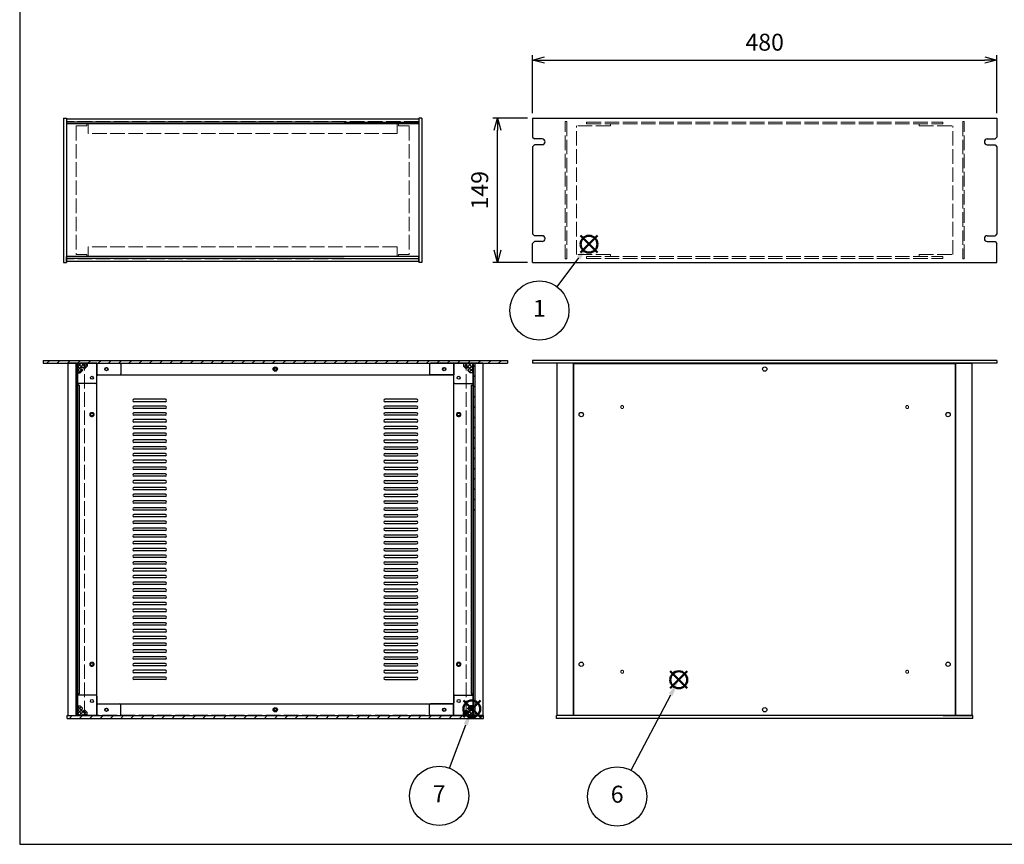
# Model space of a CAD drawing. Units: millimetres. Extents: x 0 to 2059, y 0 to 1400.
# Drawn here: x 0 to 1017, y 0 to 852 of the extents above; entities that cross this region are included whole.
import ezdxf

# ---------------------------------------------------------------- set-up
doc = ezdxf.new("R2010")
doc.units = ezdxf.units.MM
doc.header["$LTSCALE"] = 5
doc.linetypes.add('AM_ISO02W050x2', pattern=[3.75, 3, -0.75])
doc.layers.add('AM_12', color=7, linetype='Continuous', lineweight=50, plot=False)
for name, color, linetype, lineweight in [('AM_5', 3, 'Continuous', 25), ('AM_8', 1, 'Continuous', 25), ('側板', 7, 'Continuous', 25), ('側板0', 7, 'AM_ISO02W050x2', 13), ('固定金具', 6, 'Continuous', 25), ('固定金具0', 6, 'AM_ISO02W050x2', 13), ('天板', 3, 'Continuous', 25), ('天板0', 3, 'AM_ISO02W050x2', 13), ('底板', 4, 'Continuous', 25), ('底板0', 4, 'AM_ISO02W050x2', 13), ('ﾌﾚｰﾑ', 2, 'Continuous', 25), ('ﾌﾚｰﾑ0', 2, 'AM_ISO02W050x2', 13), ('ﾌﾛﾝﾄﾊﾟﾈﾙ', 7, 'Continuous', 25), ('ﾌﾛﾝﾄﾊﾟﾈﾙ0', 7, 'AM_ISO02W050x2', 13), ('ﾘﾔﾊﾟﾈﾙ', 5, 'Continuous', 25)]:
    doc.layers.add(name, color=color, linetype=linetype, lineweight=lineweight)
doc.styles.add('ACISOTS', font='isocp.shx', dxfattribs={"height": 1, "bigfont": 'extfont.shx'})
doc.styles.get("Standard").update_dxf_attribs({"font": 'ISOCP.SHX', "bigfont": 'EXTFONT.SHX'})
doc.dimstyles.new('AM_ISO$0', dxfattribs={"dimtxt": 3.5, "dimasz": 2.5, "dimexe": 1, "dimexo": 1, "dimgap": 1.5, "dimtad": 1, "dimdsep": 46, "dimtxsty": 'STANDARD', "dimblk": 'OPEN30', "dimcen": 0, "dimclrd": 256, "dimclre": 256, "dimclrt": 2, "dimadec": 0, "dimazin": 2, "dimtp": 0.1, "dimtm": 0.1, "dimtfac": 0.71, "dimtmove": 0, "dimatfit": 3, "dimldrblk": 'OPEN30', "dimfxl": 1, "dimlwd": -1, "dimlwe": -1, "dimarcsym": 0})
pattern_1 = [(45, (0, -105.286), (-1.767767, 1.767767), []), (135, (0, -105.286), (-1.767767, -1.767767), [])]
pattern_2 = [(45, (0, 104.714), (-1.767767, 1.767767), []), (135, (0, 104.714), (-1.767767, -1.767767), [])]
pattern_3 = [(135, (703.504, -259.367), (-5.3033, -5.3033), [])]

# ---------------------------------------------------------------- blocks, each defined once
blk = doc.blocks.new('TK-A3')
blk.add_lwpolyline([(0, 0), (403, 0), (403, 280), (0, 280)], close=True)
blk = doc.blocks.new('*S23')
at = {"layer": 'AM_12', "color": 4}
for p, q in [((579.5, 611.4), (597, 628.9)), ((579.5, 628.9), (597, 611.4))]:
    blk.add_line(p, q, dxfattribs=at)
blk.add_circle((588.3, 620.1), 8.75, dxfattribs=at)
blk = doc.blocks.new('*S24')
at = {"layer": 'AM_5', "color": 3}
blk.add_line((555.3, 576.1), (577.8, 606.1), dxfattribs=at)
blk.add_circle((537, 551.5), 30.6, dxfattribs=at)
at = {"layer": 'AM_5', "color": 3, "linetype": 'Continuous'}
blk.add_trace([(579.6, 604.7), (575.9, 607.5), (588.3, 620.1)], dxfattribs=at)
at = {"layer": 'AM_5', "color": 7, "insert": (537, 551.5), "char_height": 17.5, "attachment_point": 5, "style": 'ACISOTS'}
blk.add_mtext('1', dxfattribs=at)
blk = doc.blocks.new('*S31')
at = {"layer": 'AM_12', "color": 4}
for p, q in [((672.2, 161.3), (689.7, 178.8)), ((672.2, 178.8), (689.7, 161.3))]:
    blk.add_line(p, q, dxfattribs=at)
blk.add_circle((681, 170), 8.75, dxfattribs=at)
blk = doc.blocks.new('*S32')
at = {"layer": 'AM_5', "color": 3}
blk.add_line((631.7, 76.6), (672.8, 154.6), dxfattribs=at)
blk.add_circle((617.4, 49.5), 30.6, dxfattribs=at)
at = {"layer": 'AM_5', "color": 3, "linetype": 'Continuous'}
blk.add_trace([(674.8, 153.5), (670.8, 155.6), (681, 170)], dxfattribs=at)
at = {"layer": 'AM_5', "color": 7, "insert": (617.4, 49.5), "char_height": 17.5, "attachment_point": 5, "style": 'ACISOTS'}
blk.add_mtext('6', dxfattribs=at)
blk = doc.blocks.new('*S33')
at = {"layer": 'AM_12', "color": 4}
for p, q in [((458.5, 131.2), (476, 148.7)), ((458.5, 148.7), (476, 131.2))]:
    blk.add_line(p, q, dxfattribs=at)
blk.add_circle((467.2, 139.9), 8.75, dxfattribs=at)
blk = doc.blocks.new('*S34')
at = {"layer": 'AM_5', "color": 3}
blk.add_line((444.2, 78.7), (461.1, 123.6), dxfattribs=at)
blk.add_circle((433.4, 50), 30.6, dxfattribs=at)
at = {"layer": 'AM_5', "color": 3, "linetype": 'Continuous'}
blk.add_trace([(463.2, 122.8), (458.9, 124.4), (467.2, 139.9)], dxfattribs=at)
at = {"layer": 'AM_5', "color": 7, "insert": (433.4, 50), "char_height": 17.5, "attachment_point": 5, "style": 'ACISOTS'}
blk.add_mtext('7', dxfattribs=at)
blk = doc.blocks.new('_Open30')
at = {"color": 0, "linetype": 'ByBlock', "lineweight": -2}
for p, q in [((-1, 0.268), (0, 0)), ((0, 0), (-1, -0.268)), ((0, 0), (-1, 0))]:
    blk.add_line(p, q, dxfattribs=at)
blk = doc.blocks.new('*D17')
at = {"layer": 'AM_5'}
for p, q in [((524.8, 750.3), (488.8, 750.3)), ((493.8, 613.8), (493.8, 737.8)), ((524.8, 601.3), (488.8, 601.3))]:
    blk.add_line(p, q, dxfattribs=at)
at = {"layer": 'Defpoints', "color": 0}
for p in [(493.8, 750.3), (529.8, 750.3), (529.8, 601.3)]:
    blk.add_point(p, dxfattribs=at)
at = {"layer": 'AM_5', "xscale": 12.5, "yscale": 12.5, "zscale": 12.5}
for p, rotation in [((493.8, 750.3), 90), ((493.8, 601.3), 270)]:
    blk.add_blockref('_Open30', p, dxfattribs=dict(at, rotation=rotation))
at = {"layer": 'AM_5', "color": 2, "insert": (477.6, 675.8), "char_height": 17.5, "attachment_point": 5, "rotation": 90}
blk.add_mtext('149', dxfattribs=at)
blk = doc.blocks.new('*D21')
at = {"layer": 'AM_5'}
for p, q in [((529.8, 755.3), (529.8, 815.3)), ((1009.8, 755.3), (1009.8, 815.3)), ((542.3, 810.3), (997.3, 810.3))]:
    blk.add_line(p, q, dxfattribs=at)
at = {"layer": 'Defpoints', "color": 0}
for p in [(1009.8, 810.3), (529.8, 750.3), (1009.8, 750.3)]:
    blk.add_point(p, dxfattribs=at)
at = {"layer": 'AM_5', "xscale": 12.5, "yscale": 12.5, "zscale": 12.5, "rotation": 180}
blk.add_blockref('_Open30', (529.8, 810.3), dxfattribs=at)
at = {"layer": 'AM_5', "xscale": 12.5, "yscale": 12.5, "zscale": 12.5}
blk.add_blockref('_Open30', (1009.8, 810.3), dxfattribs=at)
at = {"layer": 'AM_5', "color": 2, "insert": (769.8, 826.5), "char_height": 17.5, "attachment_point": 5}
blk.add_mtext('480', dxfattribs=at)

msp = doc.modelspace()

# ---------------------------------------------------------------- hatches: boundary and pattern name
at = {"layer": 'AM_8'}
h = msp.add_hatch(dxfattribs=at)
h.set_pattern_fill('_U', color=256, scale=7.5, angle=45, style=0, pattern_type=0)
h.set_pattern_definition([(45, (703.504, -259.367), (-5.3033, 5.3033), [])])
h.paths.add_polyline_path([(504.112, 497.058), (504.112, 500.058), (24.112, 500.058), (24.112, 497.058), (103.612, 497.058), (194.187, 497.058)])
h = msp.add_hatch(dxfattribs=at)
h.set_pattern_fill('_U', color=256, scale=7.5, angle=135, style=0, pattern_type=0)
h.set_pattern_definition(pattern_3)
h.paths.add_polyline_path([(59.562, 343.058), (59.562, 497.058), (58.062, 497.058), (58.062, 343.058)])
h = msp.add_hatch(dxfattribs=at)
h.set_pattern_fill('_U', color=256, scale=2.5, angle=45, style=0, double=1, pattern_type=0)
h.set_pattern_definition(pattern_2)
edge = h.paths.add_edge_path()
edge.add_line((69.612, 497.058), (59.612, 497.058))
edge.add_line((59.612, 497.058), (59.612, 487.058))
edge.add_line((59.612, 487.058), (62.612, 487.058))
edge.add_line((62.612, 487.058), (65.062, 489.508))
edge.add_line((65.062, 489.508), (65.062, 490.308))
edge.add_arc((65.062, 491.608), 1.3, 0, 270, ccw=False)
edge.add_line((66.362, 491.608), (67.162, 491.608))
edge.add_line((67.162, 491.608), (69.612, 494.058))
edge.add_line((69.612, 494.058), (69.612, 497.058))
h = msp.add_hatch(dxfattribs=at)
h.set_pattern_fill('_U', color=256, scale=2.5, angle=45, style=0, double=1, pattern_type=0)
h.set_pattern_definition(pattern_2)
edge = h.paths.add_edge_path()
edge.add_line((463.162, 489.508), (465.612, 487.058))
edge.add_line((465.612, 487.058), (468.612, 487.058))
edge.add_line((468.612, 487.058), (468.612, 497.058))
edge.add_line((468.612, 497.058), (458.612, 497.058))
edge.add_line((458.612, 497.058), (458.612, 494.058))
edge.add_line((458.612, 494.058), (461.062, 491.608))
edge.add_line((461.062, 491.608), (461.862, 491.608))
edge.add_arc((463.162, 491.608), 1.3, -90, 180, ccw=False)
edge.add_line((463.162, 490.308), (463.162, 489.508))
h = msp.add_hatch(dxfattribs=at)
h.set_pattern_fill('_U', color=256, scale=7.5, angle=135, style=0, pattern_type=0)
h.set_pattern_definition(pattern_3)
h.paths.add_polyline_path([(468.662, 497.058), (468.662, 343.058), (470.162, 343.058), (470.162, 497.058)])
h = msp.add_hatch(dxfattribs=at)
h.set_pattern_fill('_U', color=256, scale=2.5, angle=45, style=0, double=1, pattern_type=0)
h.set_pattern_definition(pattern_1)
edge = h.paths.add_edge_path()
edge.add_line((69.612, 133.058), (69.612, 136.058))
edge.add_line((69.612, 136.058), (67.162, 138.508))
edge.add_line((67.162, 138.508), (66.362, 138.508))
edge.add_arc((65.062, 138.508), 1.3, 90, 360, ccw=False)
edge.add_line((65.062, 139.808), (65.062, 140.608))
edge.add_line((65.062, 140.608), (62.612, 143.058))
edge.add_line((62.612, 143.058), (59.612, 143.058))
edge.add_line((59.612, 143.058), (59.612, 133.058))
edge.add_line((59.612, 133.058), (69.612, 133.058))
h = msp.add_hatch(dxfattribs=at)
h.set_pattern_fill('_U', color=256, scale=2.5, angle=45, style=0, double=1, pattern_type=0)
h.set_pattern_definition(pattern_1)
edge = h.paths.add_edge_path()
edge.add_line((461.062, 138.508), (458.612, 136.058))
edge.add_line((458.612, 136.058), (458.612, 133.058))
edge.add_line((458.612, 133.058), (468.612, 133.058))
edge.add_line((468.612, 133.058), (468.612, 143.058))
edge.add_line((468.612, 143.058), (465.612, 143.058))
edge.add_line((465.612, 143.058), (463.162, 140.608))
edge.add_line((463.162, 140.608), (463.162, 139.808))
edge.add_arc((463.162, 138.508), 1.3, -180, 90, ccw=False)
edge.add_line((461.862, 138.508), (461.062, 138.508))
h = msp.add_hatch(dxfattribs=at)
h.set_pattern_fill('_U', color=256, scale=7.5, angle=45, style=0, pattern_type=0)
h.set_pattern_definition([(45, (703.504, -469.367), (-5.3033, 5.3033), [])])
h.paths.add_polyline_path([(49.112, 133.058), (49.112, 130.058), (479.112, 130.058), (479.112, 133.058), (478.612, 133.058), (49.612, 133.058)])

# ---------------------------------------------------------------- linework, layer by layer
at = {"layer": '側板'}
for p, q in [((58.062, 497.058), (58.062, 133.058)), ((59.562, 497.058), (59.562, 133.058)), ((468.662, 497.058), (468.662, 133.058)), ((470.162, 497.058), (470.162, 133.058)), ((58.062, 133.058), (59.562, 133.058)), ((470.162, 133.058), (468.662, 133.058))]:
    msp.add_line(p, q, dxfattribs=at)
at = {"layer": '側板0'}
for p, q in [((412.39, 746.786), (48.39, 746.786)), ((48.39, 746.786), (48.39, 604.786)), ((412.39, 746.786), (412.39, 604.786)), ((412.39, 604.786), (48.39, 604.786))]:
    msp.add_line(p, q, dxfattribs=at)
at = {"layer": '固定金具'}
for p, q in [((59.612, 497.058), (103.612, 497.058)), ((59.612, 477.058), (59.612, 497.058)), ((62.612, 487.058), (65.062, 489.508)), ((65.062, 490.308), (65.062, 489.508)), ((66.362, 491.608), (67.162, 491.608)), ((67.162, 491.608), (69.612, 494.058)), ((69.612, 497.058), (69.612, 494.058)), ((104.612, 496.058), (104.612, 486.058)), ((423.612, 496.058), (423.612, 486.058)), ((468.612, 497.058), (424.612, 497.058)), ((458.612, 497.058), (458.612, 494.058)), ((461.062, 491.608), (458.612, 494.058)), ((461.862, 491.608), (461.062, 491.608)), ((463.162, 490.308), (463.162, 489.508)), ((465.612, 487.058), (463.162, 489.508)), ((468.612, 477.058), (468.612, 497.058)), ((59.612, 487.058), (62.612, 487.058)), ((79.612, 477.058), (79.612, 484.058)), ((80.612, 485.058), (103.612, 485.058)), ((447.612, 485.058), (424.612, 485.058)), ((448.612, 477.058), (448.612, 484.058)), ((468.612, 487.058), (465.612, 487.058)), ((78.612, 476.058), (60.612, 476.058)), ((449.612, 476.058), (467.612, 476.058)), ((59.612, 153.058), (59.612, 133.058)), ((78.612, 154.058), (60.612, 154.058)), ((79.612, 153.058), (79.612, 146.058)), ((448.612, 153.058), (448.612, 146.058)), ((449.612, 154.058), (467.612, 154.058)), ((468.612, 153.058), (468.612, 133.058)), ((59.612, 143.058), (62.612, 143.058)), ((62.612, 143.058), (65.062, 140.608)), ((80.612, 145.058), (103.612, 145.058)), ((104.612, 134.058), (104.612, 144.058)), ((423.612, 134.058), (423.612, 144.058)), ((447.612, 145.058), (424.612, 145.058)), ((465.612, 143.058), (463.162, 140.608)), ((468.612, 143.058), (465.612, 143.058)), ((59.612, 133.058), (103.612, 133.058)), ((65.062, 139.808), (65.062, 140.608)), ((66.362, 138.508), (67.162, 138.508)), ((67.162, 138.508), (69.612, 136.058)), ((69.612, 133.058), (69.612, 136.058)), ((468.612, 133.058), (424.612, 133.058)), ((461.062, 138.508), (458.612, 136.058)), ((458.612, 133.058), (458.612, 136.058)), ((461.862, 138.508), (461.062, 138.508)), ((463.162, 139.808), (463.162, 140.608))]:
    msp.add_line(p, q, dxfattribs=at)
for centre in [(89.612, 491.058), (438.612, 491.058), (74.612, 482.058), (453.612, 482.058), (74.612, 148.058), (453.612, 148.058), (89.612, 139.058), (438.612, 139.058)]:
    msp.add_circle(centre, 1.5, dxfattribs=at)
for centre, radius, start, end in [((65.062, 491.608), 1.3, 0, 270), ((103.612, 496.058), 1, 0, 90), ((424.612, 496.058), 1, 90, 180), ((463.162, 491.608), 1.3, 270, 180), ((80.612, 484.058), 1, 90, 180), ((103.612, 486.058), 1, 270, 0), ((424.612, 486.058), 1, 180, 270), ((447.612, 484.058), 1, 0, 90), ((60.612, 477.058), 1, 180, 270), ((78.612, 477.058), 1, 270, 0), ((449.612, 477.058), 1, 180, 270), ((467.612, 477.058), 1, 270, 0), ((60.612, 153.058), 1, 90, 180), ((78.612, 153.058), 1, 0, 90), ((449.612, 153.058), 1, 90, 180), ((467.612, 153.058), 1, 0, 90), ((80.612, 146.058), 1, 180, 270), ((103.612, 144.058), 1, 0, 90), ((424.612, 144.058), 1, 90, 180), ((447.612, 146.058), 1, 270, 0), ((65.062, 138.508), 1.3, 90, 0), ((103.612, 134.058), 1, 270, 0), ((424.612, 134.058), 1, 180, 270), ((463.162, 138.508), 1.3, 180, 90)]:
    msp.add_arc(centre, radius, start, end, dxfattribs=at)
at = {"layer": '固定金具0'}
for p, q in [((69.39, 744.186), (69.39, 742.186)), ((391.39, 744.186), (391.39, 742.186)), ((610.343, 742.186), (610.343, 744.186)), ((929.343, 742.186), (929.343, 744.186)), ((58.39, 742.186), (58.39, 609.386)), ((69.39, 742.186), (58.39, 742.186)), ((391.39, 742.186), (402.39, 742.186)), ((402.39, 742.186), (402.39, 609.386)), ((610.343, 742.186), (575.343, 742.186)), ((575.343, 609.386), (575.343, 742.186)), ((929.343, 742.186), (964.343, 742.186)), ((964.343, 609.386), (964.343, 742.186)), ((69.39, 609.386), (58.39, 609.386)), ((69.39, 607.386), (69.39, 609.386)), ((391.39, 609.386), (402.39, 609.386)), ((391.39, 607.386), (391.39, 609.386)), ((610.343, 609.386), (575.343, 609.386)), ((610.343, 609.386), (610.343, 607.386)), ((929.343, 609.386), (964.343, 609.386)), ((929.343, 609.386), (929.343, 607.386))]:
    msp.add_line(p, q, dxfattribs=at)
at = {"layer": '天板'}
for p, q in [((150.612, 459.808), (118.112, 459.808)), ((410.112, 459.808), (377.612, 459.808)), ((150.612, 457.308), (118.112, 457.308)), ((150.612, 452.808), (118.112, 452.808)), ((150.612, 450.308), (118.112, 450.308)), ((410.112, 457.308), (377.612, 457.308)), ((410.112, 452.808), (377.612, 452.808)), ((410.112, 450.308), (377.612, 450.308)), ((150.612, 445.808), (118.112, 445.808)), ((150.612, 443.308), (118.112, 443.308)), ((150.612, 438.808), (118.112, 438.808)), ((410.112, 445.808), (377.612, 445.808)), ((410.112, 443.308), (377.612, 443.308)), ((410.112, 438.808), (377.612, 438.808)), ((150.612, 436.308), (118.112, 436.308)), ((150.612, 431.808), (118.112, 431.808)), ((150.612, 429.308), (118.112, 429.308)), ((410.112, 436.308), (377.612, 436.308)), ((410.112, 431.808), (377.612, 431.808)), ((410.112, 429.308), (377.612, 429.308)), ((150.612, 424.808), (118.112, 424.808)), ((150.612, 422.308), (118.112, 422.308)), ((150.612, 417.808), (118.112, 417.808)), ((410.112, 424.808), (377.612, 424.808)), ((410.112, 422.308), (377.612, 422.308)), ((377.612, 417.808), (410.112, 417.808)), ((150.612, 415.308), (118.112, 415.308)), ((150.612, 410.808), (118.112, 410.808)), ((150.612, 408.308), (118.112, 408.308)), ((377.612, 415.308), (410.112, 415.308)), ((377.612, 410.808), (410.112, 410.808)), ((377.612, 408.308), (410.112, 408.308)), ((150.612, 403.808), (118.112, 403.808)), ((150.612, 401.308), (118.112, 401.308)), ((150.612, 396.808), (118.112, 396.808)), ((377.612, 403.808), (410.112, 403.808)), ((377.612, 401.308), (410.112, 401.308)), ((377.612, 396.808), (410.112, 396.808)), ((150.612, 394.308), (118.112, 394.308)), ((150.612, 389.808), (118.112, 389.808)), ((150.612, 387.308), (118.112, 387.308)), ((377.612, 394.308), (410.112, 394.308)), ((377.612, 389.808), (410.112, 389.808)), ((377.612, 387.308), (410.112, 387.308)), ((150.612, 382.808), (118.112, 382.808)), ((150.612, 380.308), (118.112, 380.308)), ((377.612, 382.808), (410.112, 382.808)), ((377.612, 380.308), (410.112, 380.308)), ((150.612, 375.808), (118.112, 375.808)), ((150.612, 373.308), (118.112, 373.308)), ((150.612, 368.808), (118.112, 368.808)), ((150.612, 366.308), (118.112, 366.308)), ((377.612, 375.808), (410.112, 375.808)), ((377.612, 373.308), (410.112, 373.308)), ((377.612, 368.808), (410.112, 368.808)), ((377.612, 366.308), (410.112, 366.308)), ((150.612, 361.808), (118.112, 361.808)), ((150.612, 359.308), (118.112, 359.308)), ((377.612, 361.808), (410.112, 361.808)), ((377.612, 359.308), (410.112, 359.308)), ((150.612, 354.808), (118.112, 354.808)), ((150.612, 352.308), (118.112, 352.308)), ((150.612, 347.808), (118.112, 347.808)), ((377.612, 354.808), (410.112, 354.808)), ((377.612, 352.308), (410.112, 352.308)), ((377.612, 347.808), (410.112, 347.808)), ((150.612, 345.308), (118.112, 345.308)), ((150.612, 340.808), (118.112, 340.808)), ((150.612, 338.308), (118.112, 338.308)), ((377.612, 345.308), (410.112, 345.308)), ((377.612, 340.808), (410.112, 340.808)), ((377.612, 338.308), (410.112, 338.308)), ((150.612, 333.808), (118.112, 333.808)), ((150.612, 331.308), (118.112, 331.308)), ((150.612, 326.808), (118.112, 326.808)), ((377.612, 333.808), (410.112, 333.808)), ((377.612, 331.308), (410.112, 331.308)), ((377.612, 326.808), (410.112, 326.808)), ((150.612, 324.308), (118.112, 324.308)), ((150.612, 319.808), (118.112, 319.808)), ((150.612, 317.308), (118.112, 317.308)), ((377.612, 324.308), (410.112, 324.308)), ((377.612, 319.808), (410.112, 319.808)), ((377.612, 317.308), (410.112, 317.308)), ((150.612, 312.808), (118.112, 312.808)), ((150.612, 310.308), (118.112, 310.308)), ((150.612, 305.808), (118.112, 305.808)), ((377.612, 312.808), (410.112, 312.808)), ((377.612, 310.308), (410.112, 310.308)), ((377.612, 305.808), (410.112, 305.808)), ((150.612, 303.308), (118.112, 303.308)), ((150.612, 298.808), (118.112, 298.808)), ((150.612, 296.308), (118.112, 296.308)), ((377.612, 303.308), (410.112, 303.308)), ((377.612, 298.808), (410.112, 298.808)), ((377.612, 296.308), (410.112, 296.308)), ((150.612, 291.808), (118.112, 291.808)), ((150.612, 289.308), (118.112, 289.308)), ((377.612, 291.808), (410.112, 291.808)), ((377.612, 289.308), (410.112, 289.308)), ((150.612, 284.808), (118.112, 284.808)), ((150.612, 282.308), (118.112, 282.308)), ((150.612, 277.808), (118.112, 277.808)), ((150.612, 275.308), (118.112, 275.308)), ((377.612, 284.808), (410.112, 284.808)), ((377.612, 282.308), (410.112, 282.308)), ((377.612, 277.808), (410.112, 277.808)), ((377.612, 275.308), (410.112, 275.308)), ((150.612, 270.808), (118.112, 270.808)), ((150.612, 268.308), (118.112, 268.308)), ((377.612, 270.808), (410.112, 270.808)), ((377.612, 268.308), (410.112, 268.308)), ((150.612, 263.808), (118.112, 263.808)), ((150.612, 261.308), (118.112, 261.308)), ((150.612, 256.808), (118.112, 256.808)), ((377.612, 263.808), (410.112, 263.808)), ((377.612, 261.308), (410.112, 261.308)), ((377.612, 256.808), (410.112, 256.808)), ((150.612, 254.308), (118.112, 254.308)), ((150.612, 249.808), (118.112, 249.808)), ((150.612, 247.308), (118.112, 247.308)), ((377.612, 254.308), (410.112, 254.308)), ((377.612, 249.808), (410.112, 249.808)), ((377.612, 247.308), (410.112, 247.308)), ((150.612, 242.808), (118.112, 242.808)), ((150.612, 240.308), (118.112, 240.308)), ((150.612, 235.808), (118.112, 235.808)), ((377.612, 242.808), (410.112, 242.808)), ((377.612, 240.308), (410.112, 240.308)), ((377.612, 235.808), (410.112, 235.808)), ((150.612, 233.308), (118.112, 233.308)), ((150.612, 228.808), (118.112, 228.808)), ((150.612, 226.308), (118.112, 226.308)), ((377.612, 233.308), (410.112, 233.308)), ((377.612, 228.808), (410.112, 228.808)), ((377.612, 226.308), (410.112, 226.308)), ((150.612, 221.808), (118.112, 221.808)), ((150.612, 219.308), (118.112, 219.308)), ((150.612, 214.808), (118.112, 214.808)), ((377.612, 221.808), (410.112, 221.808)), ((377.612, 219.308), (410.112, 219.308)), ((377.612, 214.808), (410.112, 214.808)), ((150.612, 212.308), (118.112, 212.308)), ((150.612, 207.808), (118.112, 207.808)), ((150.612, 205.308), (118.112, 205.308)), ((377.612, 212.308), (410.112, 212.308)), ((377.612, 207.808), (410.112, 207.808)), ((377.612, 205.308), (410.112, 205.308)), ((150.612, 200.808), (118.112, 200.808)), ((150.612, 198.308), (118.112, 198.308)), ((150.612, 193.808), (118.112, 193.808)), ((377.612, 200.808), (410.112, 200.808)), ((377.612, 198.308), (410.112, 198.308)), ((377.612, 193.808), (410.112, 193.808)), ((150.612, 191.308), (118.112, 191.308)), ((150.612, 186.808), (118.112, 186.808)), ((150.612, 184.308), (118.112, 184.308)), ((377.612, 191.308), (410.112, 191.308)), ((377.612, 186.808), (410.112, 186.808)), ((377.612, 184.308), (410.112, 184.308)), ((150.612, 179.808), (118.112, 179.808)), ((150.612, 177.308), (118.112, 177.308)), ((377.612, 179.808), (410.112, 179.808)), ((377.612, 177.308), (410.112, 177.308)), ((150.612, 172.808), (118.112, 172.808)), ((150.612, 170.308), (118.112, 170.308)), ((377.612, 172.808), (410.112, 172.808)), ((377.612, 170.308), (410.112, 170.308))]:
    msp.add_line(p, q, dxfattribs=at)
for centre in [(264.112, 491.058), (264.112, 139.058)]:
    msp.add_circle(centre, 2.25, dxfattribs=at)
for centre, start, end in [((118.112, 458.558), 90, 270), ((150.612, 458.558), 270, 90), ((377.612, 458.558), 90, 270), ((410.112, 458.558), 270, 90), ((118.112, 451.558), 90, 270), ((150.612, 451.558), 270, 90), ((377.612, 451.558), 90, 270), ((410.112, 451.558), 270, 90), ((118.112, 444.558), 90, 270), ((118.112, 437.558), 90, 270), ((150.612, 444.558), 270, 90), ((150.612, 437.558), 270, 90), ((377.612, 444.558), 90, 270), ((377.612, 437.558), 90, 270), ((410.112, 444.558), 270, 90), ((410.112, 437.558), 270, 90), ((118.112, 430.558), 90, 270), ((150.612, 430.558), 270, 90), ((377.612, 430.558), 90, 270), ((410.112, 430.558), 270, 90), ((118.112, 423.558), 90, 270), ((118.112, 416.558), 90, 270), ((150.612, 423.558), 270, 90), ((150.612, 416.558), 270, 90), ((377.612, 423.558), 90, 270), ((377.612, 416.558), 90, 270), ((410.112, 423.558), 270, 90), ((410.112, 416.558), 270, 90), ((118.112, 409.558), 90, 270), ((150.612, 409.558), 270, 90), ((377.612, 409.558), 90, 270), ((410.112, 409.558), 270, 90), ((118.112, 402.558), 90, 270), ((118.112, 395.558), 90, 270), ((150.612, 402.558), 270, 90), ((150.612, 395.558), 270, 90), ((377.612, 402.558), 90, 270), ((377.612, 395.558), 90, 270), ((410.112, 402.558), 270, 90), ((410.112, 395.558), 270, 90), ((118.112, 388.558), 90, 270), ((150.612, 388.558), 270, 90), ((377.612, 388.558), 90, 270), ((410.112, 388.558), 270, 90), ((118.112, 381.558), 90, 270), ((150.612, 381.558), 270, 90), ((377.612, 381.558), 90, 270), ((410.112, 381.558), 270, 90), ((118.112, 374.558), 90, 270), ((118.112, 367.558), 90, 270), ((150.612, 374.558), 270, 90), ((150.612, 367.558), 270, 90), ((377.612, 374.558), 90, 270), ((377.612, 367.558), 90, 270), ((410.112, 374.558), 270, 90), ((410.112, 367.558), 270, 90), ((118.112, 360.558), 90, 270), ((150.612, 360.558), 270, 90), ((377.612, 360.558), 90, 270), ((410.112, 360.558), 270, 90), ((118.112, 353.558), 90, 270), ((118.112, 346.558), 90, 270), ((150.612, 353.558), 270, 90), ((150.612, 346.558), 270, 90), ((377.612, 353.558), 90, 270), ((377.612, 346.558), 90, 270), ((410.112, 353.558), 270, 90), ((410.112, 346.558), 270, 90), ((118.112, 339.558), 90, 270), ((150.612, 339.558), 270, 90), ((377.612, 339.558), 90, 270), ((410.112, 339.558), 270, 90), ((118.112, 332.558), 90, 270), ((118.112, 325.558), 90, 270), ((150.612, 332.558), 270, 90), ((150.612, 325.558), 270, 90), ((377.612, 332.558), 90, 270), ((377.612, 325.558), 90, 270), ((410.112, 332.558), 270, 90), ((410.112, 325.558), 270, 90), ((118.112, 318.558), 90, 270), ((150.612, 318.558), 270, 90), ((377.612, 318.558), 90, 270), ((410.112, 318.558), 270, 90), ((118.112, 311.558), 90, 270), ((118.112, 304.558), 90, 270), ((150.612, 311.558), 270, 90), ((150.612, 304.558), 270, 90), ((377.612, 311.558), 90, 270), ((377.612, 304.558), 90, 270), ((410.112, 311.558), 270, 90), ((410.112, 304.558), 270, 90), ((118.112, 297.558), 90, 270), ((150.612, 297.558), 270, 90), ((377.612, 297.558), 90, 270), ((410.112, 297.558), 270, 90), ((118.112, 290.558), 90, 270), ((150.612, 290.558), 270, 90), ((377.612, 290.558), 90, 270), ((410.112, 290.558), 270, 90), ((118.112, 283.558), 90, 270), ((118.112, 276.558), 90, 270), ((150.612, 283.558), 270, 90), ((150.612, 276.558), 270, 90), ((377.612, 283.558), 90, 270), ((377.612, 276.558), 90, 270), ((410.112, 283.558), 270, 90), ((410.112, 276.558), 270, 90), ((118.112, 269.558), 90, 270), ((150.612, 269.558), 270, 90), ((377.612, 269.558), 90, 270), ((410.112, 269.558), 270, 90), ((118.112, 262.558), 90, 270), ((118.112, 255.558), 90, 270), ((150.612, 262.558), 270, 90), ((150.612, 255.558), 270, 90), ((377.612, 262.558), 90, 270), ((377.612, 255.558), 90, 270), ((410.112, 262.558), 270, 90), ((410.112, 255.558), 270, 90), ((118.112, 248.558), 90, 270), ((150.612, 248.558), 270, 90), ((377.612, 248.558), 90, 270), ((410.112, 248.558), 270, 90), ((118.112, 241.558), 90, 270), ((118.112, 234.558), 90, 270), ((150.612, 241.558), 270, 90), ((150.612, 234.558), 270, 90), ((377.612, 241.558), 90, 270), ((377.612, 234.558), 90, 270), ((410.112, 241.558), 270, 90), ((410.112, 234.558), 270, 90), ((118.112, 227.558), 90, 270), ((150.612, 227.558), 270, 90), ((377.612, 227.558), 90, 270), ((410.112, 227.558), 270, 90), ((118.112, 220.558), 90, 270), ((118.112, 213.558), 90, 270), ((150.612, 220.558), 270, 90), ((150.612, 213.558), 270, 90), ((377.612, 220.558), 90, 270), ((377.612, 213.558), 90, 270), ((410.112, 220.558), 270, 90), ((410.112, 213.558), 270, 90), ((118.112, 206.558), 90, 270), ((150.612, 206.558), 270, 90), ((377.612, 206.558), 90, 270), ((410.112, 206.558), 270, 90), ((118.112, 199.558), 90, 270), ((118.112, 192.558), 90, 270), ((150.612, 199.558), 270, 90), ((150.612, 192.558), 270, 90), ((377.612, 199.558), 90, 270), ((377.612, 192.558), 90, 270), ((410.112, 199.558), 270, 90), ((410.112, 192.558), 270, 90), ((118.112, 185.558), 90, 270), ((150.612, 185.558), 270, 90), ((377.612, 185.558), 90, 270), ((410.112, 185.558), 270, 90), ((118.112, 178.558), 90, 270), ((150.612, 178.558), 270, 90), ((377.612, 178.558), 90, 270), ((410.112, 178.558), 270, 90), ((118.112, 171.558), 90, 270), ((150.612, 171.558), 270, 90), ((377.612, 171.558), 90, 270), ((410.112, 171.558), 270, 90)]:
    msp.add_arc(centre, 1.25, start, end, dxfattribs=at)
at = {"layer": '天板0'}
for p, q in [((66.862, 496.808), (461.362, 496.808)), ((66.862, 133.308), (66.862, 496.808)), ((461.362, 133.308), (461.362, 496.808)), ((66.862, 133.308), (461.362, 133.308))]:
    msp.add_line(p, q, dxfattribs=at)
for centre in [(74.612, 444.058), (453.612, 444.058), (74.612, 186.058), (453.612, 186.058)]:
    msp.add_circle(centre, 2.25, dxfattribs=at)
at = {"layer": '底板'}
for p, q in [((572.593, 496.808), (967.093, 496.808)), ((572.593, 133.308), (572.593, 496.808)), ((967.093, 133.308), (967.093, 496.808)), ((572.593, 133.308), (967.093, 133.308))]:
    msp.add_line(p, q, dxfattribs=at)
for centre in [(769.843, 491.058), (580.343, 444.058), (959.343, 444.058), (580.343, 186.058), (959.343, 186.058), (769.843, 139.058)]:
    msp.add_circle(centre, 2.25, dxfattribs=at)
at = {"layer": '底板0'}
for centre in [(622.593, 451.808), (917.093, 451.808), (622.593, 178.308), (917.093, 178.308)]:
    msp.add_circle(centre, 1.5, dxfattribs=at)
at = {"layer": 'ﾌﾚｰﾑ'}
for p, q in [((412.39, 749.286), (48.39, 749.286)), ((48.39, 749.286), (48.39, 744.286)), ((335.39, 746.286), (48.39, 746.286)), ((412.39, 744.286), (48.39, 744.286)), ((335.39, 746.286), (412.39, 746.286)), ((412.39, 749.286), (412.39, 744.286)), ((412.39, 607.286), (48.39, 607.286)), ((48.39, 602.286), (48.39, 607.286)), ((335.39, 605.286), (48.39, 605.286)), ((412.39, 602.286), (48.39, 602.286)), ((335.39, 605.286), (412.39, 605.286)), ((412.39, 602.286), (412.39, 607.286)), ((79.612, 497.058), (49.612, 497.058)), ((49.612, 497.058), (79.612, 497.058)), ((49.612, 497.058), (49.612, 133.058)), ((58.012, 497.058), (58.012, 133.058)), ((59.612, 133.058), (59.612, 497.058)), ((79.612, 497.058), (79.612, 496.808)), ((79.612, 133.058), (79.612, 497.058)), ((478.612, 497.058), (448.612, 497.058)), ((448.612, 133.058), (448.612, 497.058)), ((468.612, 133.058), (468.612, 497.058)), ((470.212, 497.058), (470.212, 133.058)), ((478.612, 497.058), (478.612, 133.058)), ((555.343, 133.058), (555.343, 497.058)), ((585.343, 497.058), (555.343, 497.058)), ((572.343, 133.058), (572.343, 497.058)), ((585.343, 497.058), (585.343, 496.808)), ((954.343, 497.058), (984.343, 497.058)), ((954.343, 497.058), (954.343, 496.808)), ((967.343, 133.058), (967.343, 497.058)), ((984.343, 133.058), (984.343, 497.058)), ((61.612, 474.558), (59.612, 474.558)), ((61.612, 474.558), (61.612, 155.558)), ((466.612, 474.558), (468.612, 474.558)), ((466.612, 474.558), (466.612, 155.558)), ((61.612, 155.558), (59.612, 155.558)), ((466.612, 155.558), (468.612, 155.558)), ((49.612, 133.058), (79.612, 133.058)), ((478.612, 133.058), (448.612, 133.058)), ((585.343, 133.058), (555.343, 133.058)), ((585.343, 133.058), (585.343, 133.308)), ((954.343, 133.058), (954.343, 133.308)), ((954.343, 133.058), (984.343, 133.058))]:
    msp.add_line(p, q, dxfattribs=at)
for centre in [(74.612, 444.058), (453.612, 444.058), (74.612, 186.058), (453.612, 186.058)]:
    msp.add_circle(centre, 1.5, dxfattribs=at)
at = {"layer": 'ﾌﾚｰﾑ0'}
for p, q in [((70.89, 734.286), (70.89, 744.286)), ((389.89, 734.286), (389.89, 744.286)), ((389.89, 734.286), (70.89, 734.286)), ((389.89, 617.286), (70.89, 617.286)), ((70.89, 617.286), (70.89, 607.286)), ((389.89, 617.286), (389.89, 607.286))]:
    msp.add_line(p, q, dxfattribs=at)
at = {"layer": 'ﾌﾛﾝﾄﾊﾟﾈﾙ'}
for p, q in [((412.39, 750.286), (412.39, 601.286)), ((415.39, 750.286), (412.39, 750.286)), ((415.39, 750.286), (415.39, 601.286)), ((529.843, 750.286), (1009.843, 750.286)), ((529.843, 750.286), (529.843, 730.786)), ((1009.843, 750.286), (1009.843, 730.786)), ((529.843, 730.786), (531.843, 728.786)), ((531.843, 722.786), (529.843, 720.786)), ((539.843, 728.786), (531.843, 728.786)), ((539.843, 722.786), (531.843, 722.786)), ((999.843, 728.786), (1007.843, 728.786)), ((999.843, 722.786), (1007.843, 722.786)), ((1009.843, 730.786), (1007.843, 728.786)), ((1007.843, 722.786), (1009.843, 720.786)), ((529.843, 720.786), (529.843, 630.786)), ((1009.843, 720.786), (1009.843, 630.786)), ((529.843, 630.786), (531.843, 628.786)), ((531.843, 622.786), (529.843, 620.786)), ((529.843, 601.286), (529.843, 620.786)), ((539.843, 628.786), (531.843, 628.786)), ((539.843, 622.786), (531.843, 622.786)), ((999.843, 628.786), (1007.843, 628.786)), ((999.843, 622.786), (1007.843, 622.786)), ((1009.843, 630.786), (1007.843, 628.786)), ((1007.843, 622.786), (1009.843, 620.786)), ((1009.843, 601.286), (1009.843, 620.786)), ((415.39, 601.286), (412.39, 601.286)), ((529.843, 601.286), (1009.843, 601.286)), ((24.112, 500.058), (504.112, 500.058)), ((24.112, 500.058), (24.112, 497.058)), ((504.112, 500.058), (504.112, 497.058)), ((1009.843, 500.058), (529.843, 500.058)), ((529.843, 500.058), (529.843, 497.058)), ((1009.843, 500.058), (1009.843, 497.058)), ((24.112, 497.058), (504.112, 497.058)), ((79.612, 497.058), (79.612, 485.058)), ((448.612, 497.058), (448.612, 485.058)), ((1009.843, 497.058), (529.843, 497.058)), ((79.612, 485.058), (448.612, 485.058))]:
    msp.add_line(p, q, dxfattribs=at)
for centre, radius in [((89.612, 491.058), 1.75), ((264.112, 491.058), 1.5), ((264.112, 491.058), 1.25), ((438.612, 491.058), 1.75)]:
    msp.add_circle(centre, radius, dxfattribs=at)
for centre, start, end in [((539.843, 725.786), 270, 90), ((999.843, 725.786), 90, 270), ((539.843, 625.786), 270, 90), ((999.843, 625.786), 90, 270)]:
    msp.add_arc(centre, 3, start, end, dxfattribs=at)
at = {"layer": 'ﾌﾛﾝﾄﾊﾟﾈﾙ0'}
for p, q in [((563.743, 604.786), (563.743, 746.786)), ((565.243, 746.786), (563.743, 746.786)), ((565.243, 746.786), (565.243, 604.786)), ((585.843, 746.286), (953.843, 746.286)), ((585.843, 746.286), (585.843, 744.286)), ((585.843, 744.286), (953.843, 744.286)), ((953.843, 746.286), (953.843, 744.286)), ((974.443, 746.786), (974.443, 604.786)), ((974.443, 746.786), (975.943, 746.786)), ((975.943, 604.786), (975.943, 746.786)), ((565.243, 604.786), (563.743, 604.786)), ((585.843, 607.286), (953.843, 607.286)), ((585.843, 605.286), (585.843, 607.286)), ((585.843, 605.286), (953.843, 605.286)), ((953.843, 605.286), (953.843, 607.286)), ((974.443, 604.786), (975.943, 604.786))]:
    msp.add_line(p, q, dxfattribs=at)
at = {"layer": 'ﾘﾔﾊﾟﾈﾙ'}
for p, q in [((45.39, 750.286), (45.39, 601.286)), ((45.39, 750.286), (48.39, 750.286)), ((48.39, 750.286), (48.39, 601.286)), ((45.39, 601.286), (48.39, 601.286)), ((80.112, 145.058), (448.112, 145.058)), ((80.112, 133.058), (80.112, 145.058)), ((448.112, 133.058), (448.112, 145.058)), ((49.112, 133.058), (479.112, 133.058)), ((49.112, 130.058), (49.112, 133.058)), ((479.112, 130.058), (479.112, 133.058)), ((554.843, 130.058), (554.843, 133.058)), ((984.843, 133.058), (554.843, 133.058)), ((984.843, 130.058), (984.843, 133.058)), ((49.112, 130.058), (479.112, 130.058)), ((984.843, 130.058), (554.843, 130.058))]:
    msp.add_line(p, q, dxfattribs=at)
for centre, radius in [((89.612, 139.058), 1.75), ((264.112, 139.058), 1.5), ((264.112, 139.058), 1.25), ((438.612, 139.058), 1.75)]:
    msp.add_circle(centre, radius, dxfattribs=at)

# ---------------------------------------------------------------- block references
at = {"lineweight": 0, "xscale": 5, "yscale": 5, "zscale": 5}
msp.add_blockref('TK-A3', (0, 0), dxfattribs=at)
at = {"layer": 'AM_12'}
for name in ['*S23', '*S31', '*S33']:
    msp.add_blockref(name, (0, 0), dxfattribs=at)
at = {"layer": 'AM_5'}
for name in ['*S24', '*S32', '*S34']:
    msp.add_blockref(name, (0, 0), dxfattribs=at)

# ---------------------------------------------------------------- dimensions: what is measured, and where the dimension line sits
for base, p1, p2, angle, picture, middle in [((1009.843, 810.286), (529.843, 750.286), (1009.843, 750.286), 0, '*D21', (769.843, 826.536)), ((493.843, 750.286), (529.843, 601.286), (529.843, 750.286), 90, '*D17', (477.593, 675.786))]:
    dim = msp.add_linear_dim(base=base, p1=p1, p2=p2, angle=angle, dimstyle='AM_ISO$0', override={"dimscale": 5}, dxfattribs=at)
    dim.commit()
    dim.dimension.update_dxf_attribs({"geometry": picture, "text_midpoint": middle})

doc.saveas('drawing.dxf')
